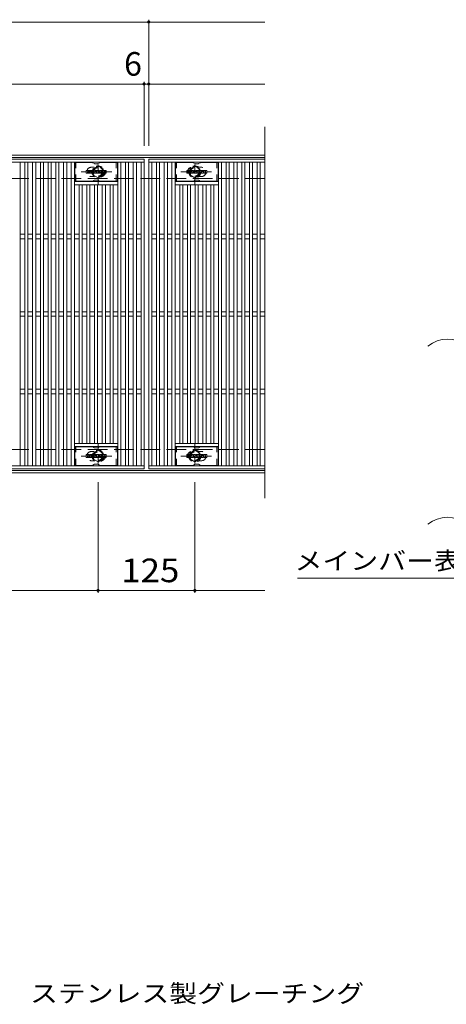
# Model space of a CAD drawing. Units: millimetres. Extents: x -1517 to 1922, y -1362 to 1321.
# Drawn here: x -534 to 17, y 11 to 1282 of the extents above; entities that cross this region are included whole.
import ezdxf

# ---------------------------------------------------------------- set-up
doc = ezdxf.new("R2010")
doc.units = ezdxf.units.MM
doc.header["$LTSCALE"] = 10
doc.linetypes.add('JWW_DASHED1', pattern=[1.693333, 0.846667, -0.846667])
doc.linetypes.add('JWW_DASHED3', pattern=[3.386667, 2.54, -0.846667])
for name, color, linetype in [('C-1', 7, 'Continuous'), ('C-2', 7, 'Continuous'), ('C-3', 7, 'Continuous'), ('C-4', 7, 'Continuous'), ('C-5', 7, 'Continuous'), ('C-8', 7, 'Continuous'), ('C-F', 7, 'Continuous'), ('D-5', 7, 'Continuous')]:
    doc.layers.add(name, color=color, linetype=linetype)
doc.styles.add('ＭＳ ゴシック', font='txt', dxfattribs={"height": 1})

msp = doc.modelspace()

# ---------------------------------------------------------------- linework, layer by layer
at = {"layer": 'C-1', "color": 2, "linetype": 'Continuous', "lineweight": 9}
for p, q in [((-217.1, 1107.1), (-1517.1, 1107.1)), ((-217.1, 1104.1), (-1517.1, 1104.1)), ((-217.1, 700.1), (-1517.1, 700.1)), ((-217.1, 697.1), (-1517.1, 697.1))]:
    msp.add_line(p, q, dxfattribs=at)
at = {"layer": 'C-1', "color": 2, "linetype": 'JWW_DASHED3', "lineweight": 9}
for p, q in [((-217.1, 1077.1), (-1517.1, 1077.1)), ((-217.1, 727.1), (-1517.1, 727.1))]:
    msp.add_line(p, q, dxfattribs=at)
at = {"layer": 'C-2', "color": 3, "linetype": 'Continuous', "lineweight": 9}
for p, q in [((-217.1, 1143.8), (-217.1, 664.2)), ((-1367.1, 1102.1), (-373.1, 1102.1)), ((-1367.1, 1098.1), (-373.1, 1098.1)), ((-533.1, 1098.1), (-533.1, 706.1)), ((-527.1, 706.1), (-527.1, 1098.1)), ((-523.1, 1098.1), (-523.1, 706.1)), ((-517.1, 706.1), (-517.1, 1098.1)), ((-513.1, 1098.1), (-513.1, 706.1)), ((-507.1, 706.1), (-507.1, 1098.1)), ((-503.1, 1098.1), (-503.1, 706.1)), ((-497.1, 706.1), (-497.1, 1098.1)), ((-493.1, 1098.1), (-493.1, 706.1)), ((-487.1, 706.1), (-487.1, 1098.1)), ((-483.1, 1098.1), (-483.1, 706.1)), ((-477.1, 706.1), (-477.1, 1098.1)), ((-473.1, 1098.1), (-473.1, 706.1)), ((-467.1, 706.1), (-467.1, 1098.1)), ((-463.1, 1098.1), (-463.1, 706.1)), ((-407.1, 706.1), (-407.1, 1098.1)), ((-403.1, 1098.1), (-403.1, 706.1)), ((-397.1, 706.1), (-397.1, 1098.1)), ((-393.1, 1098.1), (-393.1, 706.1)), ((-387.1, 706.1), (-387.1, 1098.1)), ((-383.1, 1098.1), (-383.1, 706.1)), ((-377.1, 706.1), (-377.1, 1098.1)), ((-373.1, 1102.1), (-373.1, 702.1)), ((-367.1, 1102.1), (-367.1, 702.1)), ((-217.1, 1102.1), (-367.1, 1102.1)), ((-217.1, 1098.1), (-367.1, 1098.1)), ((-363.1, 706.1), (-363.1, 1098.1)), ((-357.1, 1098.1), (-357.1, 706.1)), ((-353.1, 706.1), (-353.1, 1098.1)), ((-347.1, 1098.1), (-347.1, 706.1)), ((-343.1, 706.1), (-343.1, 1098.1)), ((-337.1, 1098.1), (-337.1, 706.1)), ((-333.1, 706.1), (-333.1, 1098.1)), ((-277.1, 1098.1), (-277.1, 706.1)), ((-273.1, 706.1), (-273.1, 1098.1)), ((-267.1, 1098.1), (-267.1, 706.1)), ((-263.1, 706.1), (-263.1, 1098.1)), ((-257.1, 1098.1), (-257.1, 706.1)), ((-253.1, 706.1), (-253.1, 1098.1)), ((-247.1, 1098.1), (-247.1, 706.1)), ((-243.1, 706.1), (-243.1, 1098.1)), ((-237.1, 1098.1), (-237.1, 706.1)), ((-233.1, 706.1), (-233.1, 1098.1)), ((-227.1, 1098.1), (-227.1, 706.1)), ((-223.1, 706.1), (-223.1, 1098.1)), ((-407.1, 1073.1), (-463.1, 1073.1)), ((-407.1, 1069.1), (-463.1, 1069.1)), ((-457.1, 735.1), (-457.1, 1069.1)), ((-453.1, 1069.1), (-453.1, 735.1)), ((-447.1, 735.1), (-447.1, 1069.1)), ((-443.1, 1069.1), (-443.1, 735.1)), ((-437.1, 735.1), (-437.1, 1069.1)), ((-433.1, 1069.1), (-433.1, 735.1)), ((-427.1, 735.1), (-427.1, 1069.1)), ((-423.1, 1069.1), (-423.1, 735.1)), ((-417.1, 735.1), (-417.1, 1069.1)), ((-413.1, 1069.1), (-413.1, 735.1)), ((-333.1, 1073.1), (-277.1, 1073.1)), ((-333.1, 1069.1), (-277.1, 1069.1)), ((-327.1, 1069.1), (-327.1, 735.1)), ((-323.1, 735.1), (-323.1, 1069.1)), ((-317.1, 1069.1), (-317.1, 735.1)), ((-313.1, 735.1), (-313.1, 1069.1)), ((-307.1, 1069.1), (-307.1, 735.1)), ((-303.1, 735.1), (-303.1, 1069.1)), ((-297.1, 1069.1), (-297.1, 735.1)), ((-293.1, 735.1), (-293.1, 1069.1)), ((-287.1, 1069.1), (-287.1, 735.1)), ((-283.1, 735.1), (-283.1, 1069.1)), ((-527.1, 1005.1), (-533.1, 1005.1)), ((-517.1, 1005.1), (-523.1, 1005.1)), ((-507.1, 1005.1), (-513.1, 1005.1)), ((-497.1, 1005.1), (-503.1, 1005.1)), ((-487.1, 1005.1), (-493.1, 1005.1)), ((-477.1, 1005.1), (-483.1, 1005.1)), ((-467.1, 1005.1), (-473.1, 1005.1)), ((-457.1, 1005.1), (-463.1, 1005.1)), ((-447.1, 1005.1), (-453.1, 1005.1)), ((-437.1, 1005.1), (-443.1, 1005.1)), ((-427.1, 1005.1), (-433.1, 1005.1)), ((-417.1, 1005.1), (-423.1, 1005.1)), ((-407.1, 1005.1), (-413.1, 1005.1)), ((-397.1, 1005.1), (-403.1, 1005.1)), ((-387.1, 1005.1), (-393.1, 1005.1)), ((-377.1, 1005.1), (-383.1, 1005.1)), ((-363.1, 1005.1), (-357.1, 1005.1)), ((-353.1, 1005.1), (-347.1, 1005.1)), ((-343.1, 1005.1), (-337.1, 1005.1)), ((-333.1, 1005.1), (-327.1, 1005.1)), ((-323.1, 1005.1), (-317.1, 1005.1)), ((-313.1, 1005.1), (-307.1, 1005.1)), ((-303.1, 1005.1), (-297.1, 1005.1)), ((-293.1, 1005.1), (-287.1, 1005.1)), ((-283.1, 1005.1), (-277.1, 1005.1)), ((-273.1, 1005.1), (-267.1, 1005.1)), ((-263.1, 1005.1), (-257.1, 1005.1)), ((-253.1, 1005.1), (-247.1, 1005.1)), ((-243.1, 1005.1), (-237.1, 1005.1)), ((-233.1, 1005.1), (-227.1, 1005.1)), ((-223.1, 1005.1), (-217.1, 1005.1)), ((-527.1, 999.1), (-533.1, 999.1)), ((-517.1, 999.1), (-523.1, 999.1)), ((-507.1, 999.1), (-513.1, 999.1)), ((-497.1, 999.1), (-503.1, 999.1)), ((-487.1, 999.1), (-493.1, 999.1)), ((-477.1, 999.1), (-483.1, 999.1)), ((-467.1, 999.1), (-473.1, 999.1)), ((-457.1, 999.1), (-463.1, 999.1)), ((-447.1, 999.1), (-453.1, 999.1)), ((-437.1, 999.1), (-443.1, 999.1)), ((-427.1, 999.1), (-433.1, 999.1)), ((-417.1, 999.1), (-423.1, 999.1)), ((-407.1, 999.1), (-413.1, 999.1)), ((-397.1, 999.1), (-403.1, 999.1)), ((-387.1, 999.1), (-393.1, 999.1)), ((-377.1, 999.1), (-383.1, 999.1)), ((-363.1, 999.1), (-357.1, 999.1)), ((-353.1, 999.1), (-347.1, 999.1)), ((-343.1, 999.1), (-337.1, 999.1)), ((-333.1, 999.1), (-327.1, 999.1)), ((-323.1, 999.1), (-317.1, 999.1)), ((-313.1, 999.1), (-307.1, 999.1)), ((-303.1, 999.1), (-297.1, 999.1)), ((-293.1, 999.1), (-287.1, 999.1)), ((-283.1, 999.1), (-277.1, 999.1)), ((-273.1, 999.1), (-267.1, 999.1)), ((-263.1, 999.1), (-257.1, 999.1)), ((-253.1, 999.1), (-247.1, 999.1)), ((-243.1, 999.1), (-237.1, 999.1)), ((-233.1, 999.1), (-227.1, 999.1)), ((-223.1, 999.1), (-217.1, 999.1)), ((-527.1, 905.1), (-533.1, 905.1)), ((-517.1, 905.1), (-523.1, 905.1)), ((-507.1, 905.1), (-513.1, 905.1)), ((-497.1, 905.1), (-503.1, 905.1)), ((-487.1, 905.1), (-493.1, 905.1)), ((-477.1, 905.1), (-483.1, 905.1)), ((-467.1, 905.1), (-473.1, 905.1)), ((-457.1, 905.1), (-463.1, 905.1)), ((-447.1, 905.1), (-453.1, 905.1)), ((-437.1, 905.1), (-443.1, 905.1)), ((-427.1, 905.1), (-433.1, 905.1)), ((-417.1, 905.1), (-423.1, 905.1)), ((-407.1, 905.1), (-413.1, 905.1)), ((-397.1, 905.1), (-403.1, 905.1)), ((-387.1, 905.1), (-393.1, 905.1)), ((-377.1, 905.1), (-383.1, 905.1)), ((-363.1, 905.1), (-357.1, 905.1)), ((-353.1, 905.1), (-347.1, 905.1)), ((-343.1, 905.1), (-337.1, 905.1)), ((-333.1, 905.1), (-327.1, 905.1)), ((-323.1, 905.1), (-317.1, 905.1)), ((-313.1, 905.1), (-307.1, 905.1)), ((-303.1, 905.1), (-297.1, 905.1)), ((-293.1, 905.1), (-287.1, 905.1)), ((-283.1, 905.1), (-277.1, 905.1)), ((-273.1, 905.1), (-267.1, 905.1)), ((-263.1, 905.1), (-257.1, 905.1)), ((-253.1, 905.1), (-247.1, 905.1)), ((-243.1, 905.1), (-237.1, 905.1)), ((-233.1, 905.1), (-227.1, 905.1)), ((-223.1, 905.1), (-217.1, 905.1)), ((-527.1, 899.1), (-533.1, 899.1)), ((-517.1, 899.1), (-523.1, 899.1)), ((-507.1, 899.1), (-513.1, 899.1)), ((-497.1, 899.1), (-503.1, 899.1)), ((-487.1, 899.1), (-493.1, 899.1)), ((-477.1, 899.1), (-483.1, 899.1)), ((-467.1, 899.1), (-473.1, 899.1)), ((-457.1, 899.1), (-463.1, 899.1)), ((-447.1, 899.1), (-453.1, 899.1)), ((-437.1, 899.1), (-443.1, 899.1)), ((-427.1, 899.1), (-433.1, 899.1)), ((-417.1, 899.1), (-423.1, 899.1)), ((-407.1, 899.1), (-413.1, 899.1)), ((-397.1, 899.1), (-403.1, 899.1)), ((-387.1, 899.1), (-393.1, 899.1)), ((-377.1, 899.1), (-383.1, 899.1)), ((-363.1, 899.1), (-357.1, 899.1)), ((-353.1, 899.1), (-347.1, 899.1)), ((-343.1, 899.1), (-337.1, 899.1)), ((-333.1, 899.1), (-327.1, 899.1)), ((-323.1, 899.1), (-317.1, 899.1)), ((-313.1, 899.1), (-307.1, 899.1)), ((-303.1, 899.1), (-297.1, 899.1)), ((-293.1, 899.1), (-287.1, 899.1)), ((-283.1, 899.1), (-277.1, 899.1)), ((-273.1, 899.1), (-267.1, 899.1)), ((-263.1, 899.1), (-257.1, 899.1)), ((-253.1, 899.1), (-247.1, 899.1)), ((-243.1, 899.1), (-237.1, 899.1)), ((-233.1, 899.1), (-227.1, 899.1)), ((-223.1, 899.1), (-217.1, 899.1)), ((-527.1, 805.1), (-533.1, 805.1)), ((-517.1, 805.1), (-523.1, 805.1)), ((-507.1, 805.1), (-513.1, 805.1)), ((-497.1, 805.1), (-503.1, 805.1)), ((-487.1, 805.1), (-493.1, 805.1)), ((-477.1, 805.1), (-483.1, 805.1)), ((-467.1, 805.1), (-473.1, 805.1)), ((-457.1, 805.1), (-463.1, 805.1)), ((-447.1, 805.1), (-453.1, 805.1)), ((-437.1, 805.1), (-443.1, 805.1)), ((-427.1, 805.1), (-433.1, 805.1)), ((-417.1, 805.1), (-423.1, 805.1)), ((-407.1, 805.1), (-413.1, 805.1)), ((-397.1, 805.1), (-403.1, 805.1)), ((-387.1, 805.1), (-393.1, 805.1)), ((-377.1, 805.1), (-383.1, 805.1)), ((-363.1, 805.1), (-357.1, 805.1)), ((-353.1, 805.1), (-347.1, 805.1)), ((-343.1, 805.1), (-337.1, 805.1)), ((-333.1, 805.1), (-327.1, 805.1)), ((-323.1, 805.1), (-317.1, 805.1)), ((-313.1, 805.1), (-307.1, 805.1)), ((-303.1, 805.1), (-297.1, 805.1)), ((-293.1, 805.1), (-287.1, 805.1)), ((-283.1, 805.1), (-277.1, 805.1)), ((-273.1, 805.1), (-267.1, 805.1)), ((-263.1, 805.1), (-257.1, 805.1)), ((-253.1, 805.1), (-247.1, 805.1)), ((-243.1, 805.1), (-237.1, 805.1)), ((-233.1, 805.1), (-227.1, 805.1)), ((-223.1, 805.1), (-217.1, 805.1)), ((-527.1, 799.1), (-533.1, 799.1)), ((-517.1, 799.1), (-523.1, 799.1)), ((-507.1, 799.1), (-513.1, 799.1)), ((-497.1, 799.1), (-503.1, 799.1)), ((-487.1, 799.1), (-493.1, 799.1)), ((-477.1, 799.1), (-483.1, 799.1)), ((-467.1, 799.1), (-473.1, 799.1)), ((-457.1, 799.1), (-463.1, 799.1)), ((-447.1, 799.1), (-453.1, 799.1)), ((-437.1, 799.1), (-443.1, 799.1)), ((-427.1, 799.1), (-433.1, 799.1)), ((-417.1, 799.1), (-423.1, 799.1)), ((-407.1, 799.1), (-413.1, 799.1)), ((-397.1, 799.1), (-403.1, 799.1)), ((-387.1, 799.1), (-393.1, 799.1)), ((-377.1, 799.1), (-383.1, 799.1)), ((-363.1, 799.1), (-357.1, 799.1)), ((-353.1, 799.1), (-347.1, 799.1)), ((-343.1, 799.1), (-337.1, 799.1)), ((-333.1, 799.1), (-327.1, 799.1)), ((-323.1, 799.1), (-317.1, 799.1)), ((-313.1, 799.1), (-307.1, 799.1)), ((-303.1, 799.1), (-297.1, 799.1)), ((-293.1, 799.1), (-287.1, 799.1)), ((-283.1, 799.1), (-277.1, 799.1)), ((-273.1, 799.1), (-267.1, 799.1)), ((-263.1, 799.1), (-257.1, 799.1)), ((-253.1, 799.1), (-247.1, 799.1)), ((-243.1, 799.1), (-237.1, 799.1)), ((-233.1, 799.1), (-227.1, 799.1)), ((-223.1, 799.1), (-217.1, 799.1)), ((-407.1, 735.1), (-463.1, 735.1)), ((-407.1, 731.1), (-463.1, 731.1)), ((-333.1, 735.1), (-277.1, 735.1)), ((-333.1, 731.1), (-277.1, 731.1)), ((-373.1, 706.1), (-1367.1, 706.1)), ((-373.1, 702.1), (-1367.1, 702.1)), ((-367.1, 706.1), (-217.1, 706.1)), ((-367.1, 702.1), (-217.1, 702.1))]:
    msp.add_line(p, q, dxfattribs=at)
at = {"layer": 'C-2', "color": 3, "linetype": 'JWW_DASHED1', "lineweight": 9}
for p, q in [((-441.1, 1091.6), (-437.5, 1091.6)), ((-299.1, 1091.6), (-302.7, 1091.6)), ((-441.1, 1079.6), (-437.5, 1079.6)), ((-299.1, 1079.6), (-302.7, 1079.6)), ((-441.1, 724.6), (-437.5, 724.6)), ((-441.1, 712.6), (-437.5, 712.6)), ((-299.1, 724.6), (-302.7, 724.6)), ((-299.1, 712.6), (-302.7, 712.6))]:
    msp.add_line(p, q, dxfattribs=at)
for centre, start, end in [((-441.1, 1085.6), 90, 270), ((-429.1, 1085.6), 286.3353, 73.6647), ((-311.1, 1085.6), 106.3353, 253.6647), ((-299.1, 1085.6), 270, 90), ((-441.1, 718.6), 90, 270), ((-429.1, 718.6), 286.3353, 73.6647), ((-311.1, 718.6), 106.3353, 253.6647), ((-299.1, 718.6), 270, 90)]:
    msp.add_arc(centre, 6, start, end, dxfattribs=at)
at = {"layer": 'C-2', "color": 3, "linetype": 'Continuous', "lineweight": 9}
for centre in [(18.5, 829.9), (18.5, 599.9)]:
    msp.add_arc(centre, 39.7, 50.8263, 129.1737, dxfattribs=at)
at = {"layer": 'C-3', "color": 6, "linetype": 'Continuous', "lineweight": 9}
for p, q in [((-462.6, 1073.6), (-462.6, 1097.6)), ((-439.9, 1097.6), (-462.6, 1097.6)), ((-439.4, 1097.5), (-437.3, 1096.3)), ((-433.3, 1096.1), (-436.8, 1096.1)), ((-430.7, 1097.5), (-432.8, 1096.3)), ((-430.2, 1097.6), (-407.6, 1097.6)), ((-407.6, 1073.6), (-407.6, 1097.6)), ((-332.6, 1073.6), (-332.6, 1097.6)), ((-309.9, 1097.6), (-332.6, 1097.6)), ((-309.4, 1097.5), (-307.3, 1096.3)), ((-303.3, 1096.1), (-306.8, 1096.1)), ((-300.7, 1097.5), (-302.8, 1096.3)), ((-300.2, 1097.6), (-277.6, 1097.6)), ((-277.6, 1073.6), (-277.6, 1097.6)), ((-439.9, 1073.6), (-462.6, 1073.6)), ((-439.4, 1073.8), (-437.3, 1075)), ((-433.3, 1075.1), (-436.8, 1075.1)), ((-430.7, 1073.8), (-432.8, 1075)), ((-430.2, 1073.6), (-407.6, 1073.6)), ((-309.9, 1073.6), (-332.6, 1073.6)), ((-309.4, 1073.8), (-307.3, 1075)), ((-303.3, 1075.1), (-306.8, 1075.1)), ((-300.7, 1073.8), (-302.8, 1075)), ((-300.2, 1073.6), (-277.6, 1073.6)), ((-462.6, 706.6), (-462.6, 730.6)), ((-439.9, 730.6), (-462.6, 730.6)), ((-439.4, 730.5), (-437.3, 729.3)), ((-433.3, 729.1), (-436.8, 729.1)), ((-430.7, 730.5), (-432.8, 729.3)), ((-430.2, 730.6), (-407.6, 730.6)), ((-407.6, 706.6), (-407.6, 730.6)), ((-332.6, 706.6), (-332.6, 730.6)), ((-309.9, 730.6), (-332.6, 730.6)), ((-309.4, 730.5), (-307.3, 729.3)), ((-303.3, 729.1), (-306.8, 729.1)), ((-300.7, 730.5), (-302.8, 729.3)), ((-300.2, 730.6), (-277.6, 730.6)), ((-277.6, 706.6), (-277.6, 730.6)), ((-439.9, 706.6), (-462.6, 706.6)), ((-439.4, 706.8), (-437.3, 708)), ((-433.3, 708.1), (-436.8, 708.1)), ((-430.7, 706.8), (-432.8, 708)), ((-430.2, 706.6), (-407.6, 706.6)), ((-309.9, 706.6), (-332.6, 706.6)), ((-309.4, 706.8), (-307.3, 708)), ((-303.3, 708.1), (-306.8, 708.1)), ((-300.7, 706.8), (-302.8, 708)), ((-300.2, 706.6), (-277.6, 706.6))]:
    msp.add_line(p, q, dxfattribs=at)
at = {"layer": 'C-3', "color": 6, "linetype": 'JWW_DASHED1', "lineweight": 9}
for p, q in [((-461.1, 1073.6), (-461.1, 1097.6)), ((-409.1, 1073.6), (-409.1, 1097.6)), ((-331.1, 1073.6), (-331.1, 1097.6)), ((-279.1, 1073.6), (-279.1, 1097.6)), ((-461.1, 706.6), (-461.1, 730.6)), ((-409.1, 706.6), (-409.1, 730.6)), ((-331.1, 706.6), (-331.1, 730.6)), ((-279.1, 706.6), (-279.1, 730.6))]:
    msp.add_line(p, q, dxfattribs=at)
at = {"layer": 'C-3', "color": 6, "linetype": 'Continuous', "lineweight": 9}
for centre, start, end in [((-439.9, 1096.6), 60, 90), ((-436.8, 1097.1), 240, 270), ((-433.3, 1097.1), 270, 300), ((-430.2, 1096.6), 90, 120), ((-309.9, 1096.6), 60, 90), ((-306.8, 1097.1), 240, 270), ((-303.3, 1097.1), 270, 300), ((-300.2, 1096.6), 90, 120), ((-439.9, 1074.6), 270, 300), ((-436.8, 1074.1), 90, 120), ((-433.3, 1074.1), 60, 90), ((-430.2, 1074.6), 240, 270), ((-309.9, 1074.6), 270, 300), ((-306.8, 1074.1), 90, 120), ((-303.3, 1074.1), 60, 90), ((-300.2, 1074.6), 240, 270), ((-439.9, 729.6), 60, 90), ((-436.8, 730.1), 240, 270), ((-433.3, 730.1), 270, 300), ((-430.2, 729.6), 90, 120), ((-309.9, 729.6), 60, 90), ((-306.8, 730.1), 240, 270), ((-303.3, 730.1), 270, 300), ((-300.2, 729.6), 90, 120), ((-439.9, 707.6), 270, 300), ((-436.8, 707.1), 90, 120), ((-433.3, 707.1), 60, 90), ((-430.2, 707.6), 240, 270), ((-309.9, 707.6), 270, 300), ((-306.8, 707.1), 90, 120), ((-303.3, 707.1), 60, 90), ((-300.2, 707.6), 240, 270)]:
    msp.add_arc(centre, 1, start, end, dxfattribs=at)
at = {"layer": 'C-4', "color": 7, "linetype": 'Continuous', "lineweight": 9}
for p, q in [((-1367.1, 1279.1), (-367.1, 1279.1)), ((-367.1, 1119.1), (-367.1, 1282.1)), ((-367.1, 1279.1), (-217.1, 1279.1)), ((-1367.1, 1199.1), (-373.1, 1199.1)), ((-373.1, 1119.1), (-373.1, 1202.1)), ((-373.1, 1199.1), (-367.1, 1199.1)), ((-367.1, 1199.1), (-217.1, 1199.1)), ((-432.6, 685.1), (-432.6, 542.1)), ((-307.6, 685.1), (-307.6, 542.1)), ((-1517.1, 545.1), (-217.1, 545.1))]:
    msp.add_line(p, q, dxfattribs=at)
at = {"layer": 'C-4', "color": 7, "linetype": 'Continuous', "lineweight": 9, "const_width": 2}
for points in [[(-366.1, 1279.1, 0.414214), (-367.1, 1280.1, 0.414214), (-368.1, 1279.1, 0.414214), (-367.1, 1278.1, 0.414214)], [(-372.1, 1199.1, 0.414214), (-373.1, 1200.1, 0.414214), (-374.1, 1199.1, 0.414214), (-373.1, 1198.1, 0.414214)], [(-366.1, 1199.1, 0.414214), (-367.1, 1200.1, 0.414214), (-368.1, 1199.1, 0.414214), (-367.1, 1198.1, 0.414214)], [(-431.6, 545.1, 0.414214), (-432.6, 546.1, 0.414214), (-433.6, 545.1, 0.414214), (-432.6, 544.1, 0.414214)], [(-306.6, 545.1, 0.414214), (-307.6, 546.1, 0.414214), (-308.6, 545.1, 0.414214), (-307.6, 544.1, 0.414214)]]:
    msp.add_lwpolyline(points, format="xyb", close=True, dxfattribs=at)
at = {"layer": 'C-5', "color": 7, "linetype": 'Continuous', "lineweight": 9}
msp.add_line((-175.2, 561), (262.8, 561), dxfattribs=at)
at = {"layer": 'C-8', "color": 4, "linetype": 'JWW_DASHED1', "lineweight": 9}
for p, q in [((-432.6, 1069.7), (-432.6, 1100)), ((-307.6, 1069.7), (-307.6, 1100)), ((-414.6, 1085.6), (-454.3, 1085.6)), ((-439.1, 1089.4), (-432.6, 1093.2)), ((-439.1, 1081.9), (-439.1, 1089.4)), ((-432.6, 1078.1), (-439.1, 1081.9)), ((-432.6, 1093.2), (-426.1, 1089.4)), ((-426.1, 1081.9), (-432.6, 1078.1)), ((-426.1, 1089.4), (-426.1, 1081.9)), ((-325.6, 1085.6), (-285.9, 1085.6)), ((-307.6, 1093.2), (-314.1, 1089.4)), ((-314.1, 1089.4), (-314.1, 1081.9)), ((-314.1, 1081.9), (-307.6, 1078.1)), ((-301.1, 1089.4), (-307.6, 1093.2)), ((-307.6, 1078.1), (-301.1, 1081.9)), ((-301.1, 1081.9), (-301.1, 1089.4)), ((-432.6, 726.2), (-439.1, 722.4)), ((-432.6, 734.6), (-432.6, 704.3)), ((-426.1, 722.4), (-432.6, 726.2)), ((-314.1, 722.4), (-307.6, 726.2)), ((-307.6, 734.6), (-307.6, 704.3)), ((-307.6, 726.2), (-301.1, 722.4)), ((-414.6, 718.6), (-454.3, 718.6)), ((-439.1, 722.4), (-439.1, 714.9)), ((-439.1, 714.9), (-432.6, 711.1)), ((-432.6, 711.1), (-426.1, 714.9)), ((-426.1, 714.9), (-426.1, 722.4)), ((-325.6, 718.6), (-285.9, 718.6)), ((-314.1, 714.9), (-314.1, 722.4)), ((-307.6, 711.1), (-314.1, 714.9)), ((-301.1, 714.9), (-307.6, 711.1)), ((-301.1, 722.4), (-301.1, 714.9))]:
    msp.add_line(p, q, dxfattribs=at)
for centre, radius in [((-432.6, 1085.6), 7.75), ((-432.6, 1085.6), 6.5), ((-432.6, 1085.6), 5.5), ((-307.6, 1085.6), 7.75), ((-307.6, 1085.6), 6.5), ((-307.6, 1085.6), 5.5), ((-432.6, 718.6), 7.75), ((-432.6, 718.6), 6.5), ((-307.6, 718.6), 7.75), ((-307.6, 718.6), 6.5), ((-432.6, 718.6), 5.5), ((-307.6, 718.6), 5.5)]:
    msp.add_circle(centre, radius, dxfattribs=at)
at = {"layer": 'C-F', "color": 7, "linetype": 'Continuous', "lineweight": 9}
for p, q in [((-448.1, 1084), (-448.1, 1087.4)), ((-446.4, 1087.6), (-447.9, 1087.6)), ((-447.9, 1083.9), (-446.4, 1083.9)), ((-446.3, 1087.4), (-446.3, 1086.5)), ((-446.3, 1084), (-446.3, 1085.1)), ((-445.8, 1087.4), (-445.8, 1086.5)), ((-445.8, 1084), (-445.8, 1085.1)), ((-444.2, 1087.6), (-445.6, 1087.6)), ((-445.6, 1083.9), (-444.2, 1083.9)), ((-444.1, 1087.4), (-444.1, 1086.6)), ((-444.1, 1084), (-444.1, 1085)), ((-443.4, 1084), (-443.4, 1087)), ((-441.9, 1083.9), (-443.3, 1083.9)), ((-440.1, 1087.6), (-442.9, 1087.6)), ((-441.8, 1085.8), (-441.8, 1086.3)), ((-441.8, 1084), (-441.8, 1084.5)), ((-441.3, 1085.7), (-441.7, 1085.7)), ((-441.2, 1085.8), (-441.2, 1086.3)), ((-441.2, 1084), (-441.2, 1084.5)), ((-441.1, 1083.9), (-439.7, 1083.9)), ((-439.6, 1084), (-439.6, 1087)), ((-438.9, 1087.4), (-438.9, 1084)), ((-438.8, 1087.6), (-437.1, 1087.6)), ((-437.8, 1083.9), (-438.8, 1083.9)), ((-437.6, 1084), (-437.6, 1085)), ((-437.1, 1084), (-437.4, 1085)), ((-435.1, 1083.9), (-437, 1083.9)), ((-436.9, 1087.4), (-436.4, 1086)), ((-436.3, 1087.4), (-436.3, 1086)), ((-436.1, 1087.6), (-435.1, 1087.6)), ((-434.9, 1087.4), (-434.9, 1084)), ((-434.4, 1084), (-434.4, 1087.4)), ((-434.3, 1087.6), (-431.2, 1087.6)), ((-434.3, 1083.9), (-431.3, 1083.9)), ((-431.2, 1086.6), (-432.4, 1086.6)), ((-431.2, 1086.1), (-432.4, 1086.1)), ((-431.2, 1085.3), (-432.4, 1085.3)), ((-431.3, 1084.9), (-432.4, 1084.9)), ((-431.1, 1086.7), (-431.1, 1087.4)), ((-431.1, 1085.5), (-431.1, 1086)), ((-431.1, 1084), (-431.1, 1084.7)), ((-430.6, 1084.9), (-430.6, 1084.4)), ((-430.4, 1085.1), (-429.1, 1085.1)), ((-427.1, 1087.6), (-430.1, 1087.6)), ((-428.6, 1085.4), (-430.1, 1085.4)), ((-427, 1083.9), (-430.1, 1083.9)), ((-428.9, 1086.2), (-428.9, 1086.6)), ((-428.9, 1084.9), (-428.9, 1084.8)), ((-428.8, 1086.1), (-427, 1086.1)), ((-428.4, 1086.5), (-428.4, 1086.6)), ((-428.4, 1085.2), (-428.4, 1084.8)), ((-428.2, 1086.4), (-426.6, 1086.4)), ((-426.6, 1087), (-426.6, 1086.4)), ((-426.1, 1084.4), (-426.1, 1087)), ((-422.6, 1087.6), (-425.5, 1087.6)), ((-422.6, 1083.9), (-425.5, 1083.9)), ((-424.4, 1085.2), (-424.4, 1086.2)), ((-423.7, 1085.2), (-423.7, 1086.2)), ((-422.1, 1087), (-422.1, 1084.4)), ((-318.1, 1084), (-318.1, 1087.4)), ((-316.4, 1087.6), (-317.9, 1087.6)), ((-317.9, 1083.9), (-316.4, 1083.9)), ((-316.3, 1087.4), (-316.3, 1086.5)), ((-316.3, 1084), (-316.3, 1085.1)), ((-315.8, 1087.4), (-315.8, 1086.5)), ((-315.8, 1084), (-315.8, 1085.1)), ((-314.2, 1087.6), (-315.6, 1087.6)), ((-315.6, 1083.9), (-314.2, 1083.9)), ((-314.1, 1087.4), (-314.1, 1086.6)), ((-314.1, 1084), (-314.1, 1085)), ((-313.4, 1084), (-313.4, 1087)), ((-311.9, 1083.9), (-313.3, 1083.9)), ((-310.1, 1087.6), (-312.9, 1087.6)), ((-311.8, 1085.8), (-311.8, 1086.3)), ((-311.8, 1084), (-311.8, 1084.5)), ((-311.3, 1085.7), (-311.7, 1085.7)), ((-311.3, 1085.8), (-311.3, 1086.3)), ((-311.3, 1084), (-311.3, 1084.5)), ((-311.1, 1083.9), (-309.7, 1083.9)), ((-309.6, 1084), (-309.6, 1087)), ((-308.9, 1087.4), (-308.9, 1084)), ((-308.8, 1087.6), (-307.1, 1087.6)), ((-307.8, 1083.9), (-308.8, 1083.9)), ((-307.6, 1084), (-307.6, 1085)), ((-307.1, 1084), (-307.4, 1085)), ((-305.1, 1083.9), (-307, 1083.9)), ((-306.9, 1087.4), (-306.4, 1086)), ((-306.3, 1087.4), (-306.3, 1086)), ((-306.1, 1087.6), (-305.1, 1087.6)), ((-304.9, 1087.4), (-304.9, 1084)), ((-304.4, 1084), (-304.4, 1087.4)), ((-304.3, 1087.6), (-301.2, 1087.6)), ((-304.3, 1083.9), (-301.3, 1083.9)), ((-301.2, 1086.6), (-302.4, 1086.6)), ((-301.2, 1086.1), (-302.4, 1086.1)), ((-301.2, 1085.3), (-302.4, 1085.3)), ((-301.3, 1084.9), (-302.4, 1084.9)), ((-301.1, 1086.7), (-301.1, 1087.4)), ((-301.1, 1085.5), (-301.1, 1086)), ((-301.1, 1084), (-301.1, 1084.7)), ((-300.6, 1084.9), (-300.6, 1084.4)), ((-300.4, 1085.1), (-299.1, 1085.1)), ((-297.1, 1087.6), (-300.2, 1087.6)), ((-298.6, 1085.4), (-300.2, 1085.4)), ((-297, 1083.9), (-300.1, 1083.9)), ((-298.9, 1086.2), (-298.9, 1086.6)), ((-298.9, 1084.9), (-298.9, 1084.8)), ((-298.8, 1086.1), (-297, 1086.1)), ((-298.4, 1086.5), (-298.4, 1086.6)), ((-298.4, 1085.2), (-298.4, 1084.8)), ((-298.2, 1086.4), (-296.6, 1086.4)), ((-296.6, 1087), (-296.6, 1086.4)), ((-296.1, 1084.4), (-296.1, 1087)), ((-292.6, 1087.6), (-295.5, 1087.6)), ((-292.6, 1083.9), (-295.5, 1083.9)), ((-294.4, 1085.2), (-294.4, 1086.2)), ((-293.7, 1085.2), (-293.7, 1086.2)), ((-292.1, 1087), (-292.1, 1084.4)), ((-448.1, 717), (-448.1, 720.4)), ((-446.4, 720.6), (-447.9, 720.6)), ((-447.9, 716.9), (-446.4, 716.9)), ((-446.3, 720.4), (-446.3, 719.5)), ((-446.3, 717), (-446.3, 718.1)), ((-445.8, 720.4), (-445.8, 719.5)), ((-445.8, 717), (-445.8, 718.1)), ((-444.2, 720.6), (-445.6, 720.6)), ((-445.6, 716.9), (-444.2, 716.9)), ((-444.1, 720.4), (-444.1, 719.6)), ((-444.1, 717), (-444.1, 718)), ((-443.4, 717), (-443.4, 720)), ((-441.9, 716.9), (-443.3, 716.9)), ((-440.1, 720.6), (-442.9, 720.6)), ((-441.8, 718.8), (-441.8, 719.3)), ((-441.8, 717), (-441.8, 717.5)), ((-441.3, 718.7), (-441.7, 718.7)), ((-441.2, 718.8), (-441.2, 719.3)), ((-441.2, 717), (-441.2, 717.5)), ((-441.1, 716.9), (-439.7, 716.9)), ((-439.6, 717), (-439.6, 720)), ((-438.9, 720.4), (-438.9, 717)), ((-438.8, 720.6), (-437.1, 720.6)), ((-437.8, 716.9), (-438.8, 716.9)), ((-437.6, 717), (-437.6, 718)), ((-437.1, 717), (-437.4, 718)), ((-435.1, 716.9), (-437, 716.9)), ((-436.9, 720.4), (-436.4, 719)), ((-436.3, 720.4), (-436.3, 719)), ((-436.1, 720.6), (-435.1, 720.6)), ((-434.9, 720.4), (-434.9, 717)), ((-434.4, 717), (-434.4, 720.4)), ((-434.3, 720.6), (-431.2, 720.6)), ((-434.3, 716.9), (-431.3, 716.9)), ((-431.2, 719.6), (-432.4, 719.6)), ((-431.2, 719.1), (-432.4, 719.1)), ((-431.2, 718.3), (-432.4, 718.3)), ((-431.3, 717.9), (-432.4, 717.9)), ((-431.1, 719.7), (-431.1, 720.4)), ((-431.1, 718.5), (-431.1, 719)), ((-431.1, 717), (-431.1, 717.7)), ((-430.6, 717.9), (-430.6, 717.4)), ((-430.4, 718.1), (-429.1, 718.1)), ((-427.1, 720.6), (-430.1, 720.6)), ((-428.6, 718.4), (-430.1, 718.4)), ((-427, 716.9), (-430.1, 716.9)), ((-428.9, 719.2), (-428.9, 719.6)), ((-428.9, 717.9), (-428.9, 717.8)), ((-428.8, 719.1), (-427, 719.1)), ((-428.4, 719.5), (-428.4, 719.6)), ((-428.4, 718.2), (-428.4, 717.8)), ((-428.2, 719.4), (-426.6, 719.4)), ((-426.6, 720), (-426.6, 719.4)), ((-426.1, 717.4), (-426.1, 720)), ((-422.6, 720.6), (-425.5, 720.6)), ((-422.6, 716.9), (-425.5, 716.9)), ((-424.4, 718.2), (-424.4, 719.2)), ((-423.7, 718.2), (-423.7, 719.2)), ((-422.1, 720), (-422.1, 717.4)), ((-318.1, 717), (-318.1, 720.4)), ((-316.4, 720.6), (-317.9, 720.6)), ((-317.9, 716.9), (-316.4, 716.9)), ((-316.3, 720.4), (-316.3, 719.5)), ((-316.3, 717), (-316.3, 718.1)), ((-315.8, 720.4), (-315.8, 719.5)), ((-315.8, 717), (-315.8, 718.1)), ((-314.2, 720.6), (-315.6, 720.6)), ((-315.6, 716.9), (-314.2, 716.9)), ((-314.1, 720.4), (-314.1, 719.6)), ((-314.1, 717), (-314.1, 718)), ((-313.4, 717), (-313.4, 720)), ((-311.9, 716.9), (-313.3, 716.9)), ((-310.1, 720.6), (-312.9, 720.6)), ((-311.8, 718.8), (-311.8, 719.3)), ((-311.8, 717), (-311.8, 717.5)), ((-311.3, 718.7), (-311.7, 718.7)), ((-311.3, 718.8), (-311.3, 719.3)), ((-311.3, 717), (-311.3, 717.5)), ((-311.1, 716.9), (-309.7, 716.9)), ((-309.6, 717), (-309.6, 720)), ((-308.9, 720.4), (-308.9, 717)), ((-308.8, 720.6), (-307.1, 720.6)), ((-307.8, 716.9), (-308.8, 716.9)), ((-307.6, 717), (-307.6, 718)), ((-307.1, 717), (-307.4, 718)), ((-305.1, 716.9), (-307, 716.9)), ((-306.9, 720.4), (-306.4, 719)), ((-306.3, 720.4), (-306.3, 719)), ((-306.1, 720.6), (-305.1, 720.6)), ((-304.9, 720.4), (-304.9, 717)), ((-304.4, 717), (-304.4, 720.4)), ((-304.3, 720.6), (-301.2, 720.6)), ((-304.3, 716.9), (-301.3, 716.9)), ((-301.2, 719.6), (-302.4, 719.6)), ((-301.2, 719.1), (-302.4, 719.1)), ((-301.2, 718.3), (-302.4, 718.3)), ((-301.3, 717.9), (-302.4, 717.9)), ((-301.1, 719.7), (-301.1, 720.4)), ((-301.1, 718.5), (-301.1, 719)), ((-301.1, 717), (-301.1, 717.7)), ((-300.6, 717.9), (-300.6, 717.4)), ((-300.4, 718.1), (-299.1, 718.1)), ((-297.1, 720.6), (-300.2, 720.6)), ((-298.6, 718.4), (-300.2, 718.4)), ((-297, 716.9), (-300.1, 716.9)), ((-298.9, 719.2), (-298.9, 719.6)), ((-298.9, 717.9), (-298.9, 717.8)), ((-298.8, 719.1), (-297, 719.1)), ((-298.4, 719.5), (-298.4, 719.6)), ((-298.4, 718.2), (-298.4, 717.8)), ((-298.2, 719.4), (-296.6, 719.4)), ((-296.6, 720), (-296.6, 719.4)), ((-296.1, 717.4), (-296.1, 720)), ((-292.6, 720.6), (-295.5, 720.6)), ((-292.6, 716.9), (-295.5, 716.9)), ((-294.4, 718.2), (-294.4, 719.2)), ((-293.7, 718.2), (-293.7, 719.2)), ((-292.1, 720), (-292.1, 717.4))]:
    msp.add_line(p, q, dxfattribs=at)
for centre, radius, start, end in [((-447.9, 1087.4), 0.157, 90, 180), ((-447.9, 1084), 0.157, 180, 270), ((-446.4, 1087.4), 0.157, 0, 90), ((-446.4, 1084), 0.157, 270, 0), ((-446, 1086.5), 0.251, 180, 0), ((-446, 1085.1), 0.249, 0, 180), ((-445.6, 1087.4), 0.157, 90, 180), ((-445.6, 1084), 0.157, 180, 270), ((-445.2, 1085.8), 0.0878, 97.3317, 266.5718), ((-445.5, 1088.1), 2.26, 277.3317, 299.4207), ((-445.3, 1084.1), 1.64, 53.7199, 86.5718), ((-444.6, 1086.6), 0.524, 299.4207, 0), ((-444.6, 1085), 0.524, 0, 53.7199), ((-444.2, 1087.4), 0.157, 0, 90), ((-444.2, 1084), 0.157, 270, 0), ((-442.9, 1087), 0.524, 90, 180), ((-443.3, 1084), 0.157, 180, 270), ((-441.9, 1084), 0.157, 270, 0), ((-441.5, 1086.3), 0.255, 0, 180), ((-441.7, 1085.8), 0.0524, 180, 270), ((-441.5, 1084.5), 0.255, 0, 180), ((-441.3, 1085.8), 0.0524, 270, 0), ((-441.1, 1084), 0.157, 180, 270), ((-440.1, 1087), 0.524, 0, 90), ((-439.7, 1084), 0.157, 270, 0), ((-438.8, 1087.4), 0.157, 90, 180), ((-438.8, 1084), 0.157, 180, 270), ((-437.8, 1084), 0.157, 270, 0), ((-437.5, 1085), 0.101, 16.4888, 180), ((-437.1, 1087.4), 0.157, 17.7564, 90), ((-437, 1084), 0.157, 196.4888, 270), ((-436.3, 1086), 0.0827, 197.7564, 0), ((-436.1, 1087.4), 0.157, 90, 180), ((-435.1, 1087.4), 0.157, 0, 90), ((-435.1, 1084), 0.157, 270, 0), ((-434.3, 1087.4), 0.157, 90, 180), ((-434.3, 1084), 0.157, 180, 270), ((-432.4, 1086.3), 0.22, 90, 270), ((-432.4, 1085.1), 0.214, 90, 270), ((-431.3, 1084.7), 0.157, 0, 90), ((-431.3, 1084), 0.157, 270, 0), ((-431.2, 1087.4), 0.157, 0, 90), ((-431.2, 1086.7), 0.157, 270, 0), ((-431.2, 1086), 0.157, 0, 90), ((-431.2, 1085.5), 0.157, 270, 0), ((-428.2, 1086.5), 2.38, 157.1011, 202.8989), ((-430.4, 1084.9), 0.157, 90, 180), ((-430.1, 1084.4), 0.524, 180, 270), ((-430.1, 1087.3), 0.262, 90, 157.1011), ((-430.1, 1085.7), 0.262, 202.8989, 270), ((-429.1, 1084.9), 0.157, 0, 90), ((-428.7, 1086.6), 0.259, 0, 180), ((-428.8, 1086.2), 0.157, 180, 270), ((-428.7, 1084.8), 0.25, 180, 0), ((-428.6, 1085.2), 0.157, 0, 90), ((-428.2, 1086.5), 0.157, 180, 270), ((-427.1, 1087), 0.524, 0, 90), ((-427, 1085.8), 0.262, 22.908, 90), ((-427, 1084.2), 0.262, 270, 337.092), ((-428.9, 1085), 2.37, 337.092, 22.908), ((-425.5, 1087), 0.524, 90, 180), ((-425.5, 1084.4), 0.524, 180, 270), ((-424.1, 1086.2), 0.321, 0, 180), ((-424.1, 1085.2), 0.321, 180, 0), ((-422.6, 1087), 0.524, 0, 90), ((-422.6, 1084.4), 0.524, 270, 0), ((-317.9, 1087.4), 0.157, 90, 180), ((-317.9, 1084), 0.157, 180, 270), ((-316.4, 1087.4), 0.157, 0, 90), ((-316.4, 1084), 0.157, 270, 0), ((-316, 1086.5), 0.251, 180, 0), ((-316, 1085.1), 0.249, 0, 180), ((-315.6, 1087.4), 0.157, 90, 180), ((-315.6, 1084), 0.157, 180, 270), ((-315.2, 1085.8), 0.0878, 97.3317, 266.5718), ((-315.5, 1088.1), 2.26, 277.3317, 299.4207), ((-315.3, 1084.1), 1.64, 53.7199, 86.5718), ((-314.6, 1086.6), 0.524, 299.4207, 0), ((-314.6, 1085), 0.524, 0, 53.7199), ((-314.2, 1087.4), 0.157, 0, 90), ((-314.2, 1084), 0.157, 270, 0), ((-312.9, 1087), 0.524, 90, 180), ((-313.3, 1084), 0.157, 180, 270), ((-311.9, 1084), 0.157, 270, 0), ((-311.5, 1086.3), 0.255, 0, 180), ((-311.7, 1085.8), 0.0524, 180, 270), ((-311.5, 1084.5), 0.255, 0, 180), ((-311.3, 1085.8), 0.0524, 270, 0), ((-311.1, 1084), 0.157, 180, 270), ((-310.1, 1087), 0.524, 0, 90), ((-309.7, 1084), 0.157, 270, 0), ((-308.8, 1087.4), 0.157, 90, 180), ((-308.8, 1084), 0.157, 180, 270), ((-307.8, 1084), 0.157, 270, 0), ((-307.5, 1085), 0.101, 16.4888, 180), ((-307.1, 1087.4), 0.157, 17.7564, 90), ((-307, 1084), 0.157, 196.4888, 270), ((-306.3, 1086), 0.0827, 197.7564, 0), ((-306.1, 1087.4), 0.157, 90, 180), ((-305.1, 1087.4), 0.157, 0, 90), ((-305.1, 1084), 0.157, 270, 0), ((-304.3, 1087.4), 0.157, 90, 180), ((-304.3, 1084), 0.157, 180, 270), ((-302.4, 1086.3), 0.22, 90, 270), ((-302.4, 1085.1), 0.214, 90, 270), ((-301.3, 1084.7), 0.157, 0, 90), ((-301.3, 1084), 0.157, 270, 0), ((-301.2, 1087.4), 0.157, 0, 90), ((-301.2, 1086.7), 0.157, 270, 0), ((-301.2, 1086), 0.157, 0, 90), ((-301.2, 1085.5), 0.157, 270, 0), ((-298.2, 1086.5), 2.38, 157.1011, 202.8989), ((-300.4, 1084.9), 0.157, 90, 180), ((-300.1, 1084.4), 0.524, 180, 270), ((-300.2, 1087.3), 0.262, 90, 157.1011), ((-300.2, 1085.7), 0.262, 202.8989, 270), ((-299.1, 1084.9), 0.157, 0, 90), ((-298.7, 1086.6), 0.259, 0, 180), ((-298.8, 1086.2), 0.157, 180, 270), ((-298.7, 1084.8), 0.25, 180, 0), ((-298.6, 1085.2), 0.157, 0, 90), ((-298.2, 1086.5), 0.157, 180, 270), ((-297.1, 1087), 0.524, 0, 90), ((-297, 1085.8), 0.262, 22.908, 90), ((-297, 1084.2), 0.262, 270, 337.092), ((-298.9, 1085), 2.37, 337.092, 22.908), ((-295.5, 1087), 0.524, 90, 180), ((-295.5, 1084.4), 0.524, 180, 270), ((-294.1, 1086.2), 0.321, 0, 180), ((-294.1, 1085.2), 0.321, 180, 0), ((-292.6, 1087), 0.524, 0, 90), ((-292.6, 1084.4), 0.524, 270, 0), ((-447.9, 720.4), 0.157, 90, 180), ((-447.9, 717), 0.157, 180, 270), ((-446.4, 720.4), 0.157, 0, 90), ((-446.4, 717), 0.157, 270, 0), ((-446, 719.5), 0.251, 180, 0), ((-446, 718.1), 0.249, 0, 180), ((-445.6, 720.4), 0.157, 90, 180), ((-445.6, 717), 0.157, 180, 270), ((-445.2, 718.8), 0.0878, 97.3317, 266.5718), ((-445.5, 721.1), 2.26, 277.3317, 299.4207), ((-445.3, 717.1), 1.64, 53.7199, 86.5718), ((-444.6, 719.6), 0.524, 299.4207, 0), ((-444.6, 718), 0.524, 0, 53.7199), ((-444.2, 720.4), 0.157, 0, 90), ((-444.2, 717), 0.157, 270, 0), ((-442.9, 720), 0.524, 90, 180), ((-443.3, 717), 0.157, 180, 270), ((-441.9, 717), 0.157, 270, 0), ((-441.5, 719.3), 0.255, 0, 180), ((-441.7, 718.8), 0.0524, 180, 270), ((-441.5, 717.5), 0.255, 0, 180), ((-441.3, 718.8), 0.0524, 270, 0), ((-441.1, 717), 0.157, 180, 270), ((-440.1, 720), 0.524, 0, 90), ((-439.7, 717), 0.157, 270, 0), ((-438.8, 720.4), 0.157, 90, 180), ((-438.8, 717), 0.157, 180, 270), ((-437.8, 717), 0.157, 270, 0), ((-437.5, 718), 0.101, 16.4888, 180), ((-437, 717), 0.157, 196.4888, 270), ((-437.1, 720.4), 0.157, 17.7564, 90), ((-436.3, 719), 0.0827, 197.7564, 0), ((-436.1, 720.4), 0.157, 90, 180), ((-435.1, 720.4), 0.157, 0, 90), ((-435.1, 717), 0.157, 270, 0), ((-434.3, 720.4), 0.157, 90, 180), ((-434.3, 717), 0.157, 180, 270), ((-432.4, 719.3), 0.22, 90, 270), ((-432.4, 718.1), 0.214, 90, 270), ((-431.3, 717.7), 0.157, 0, 90), ((-431.3, 717), 0.157, 270, 0), ((-431.2, 720.4), 0.157, 0, 90), ((-431.2, 719.7), 0.157, 270, 0), ((-431.2, 719), 0.157, 0, 90), ((-431.2, 718.5), 0.157, 270, 0), ((-428.2, 719.5), 2.38, 157.1011, 202.8989), ((-430.4, 717.9), 0.157, 90, 180), ((-430.1, 717.4), 0.524, 180, 270), ((-430.1, 720.3), 0.262, 90, 157.1011), ((-430.1, 718.7), 0.262, 202.8989, 270), ((-429.1, 717.9), 0.157, 0, 90), ((-428.7, 719.6), 0.259, 0, 180), ((-428.8, 719.2), 0.157, 180, 270), ((-428.7, 717.8), 0.25, 180, 0), ((-428.6, 718.2), 0.157, 0, 90), ((-428.2, 719.5), 0.157, 180, 270), ((-427.1, 720), 0.524, 0, 90), ((-427, 718.8), 0.262, 22.908, 90), ((-427, 717.2), 0.262, 270, 337.092), ((-428.9, 718), 2.37, 337.092, 22.908), ((-425.5, 720), 0.524, 90, 180), ((-425.5, 717.4), 0.524, 180, 270), ((-424.1, 719.2), 0.321, 0, 180), ((-424.1, 718.2), 0.321, 180, 0), ((-422.6, 720), 0.524, 0, 90), ((-422.6, 717.4), 0.524, 270, 0), ((-317.9, 720.4), 0.157, 90, 180), ((-317.9, 717), 0.157, 180, 270), ((-316.4, 720.4), 0.157, 0, 90), ((-316.4, 717), 0.157, 270, 0), ((-316, 719.5), 0.251, 180, 0), ((-316, 718.1), 0.249, 0, 180), ((-315.6, 720.4), 0.157, 90, 180), ((-315.6, 717), 0.157, 180, 270), ((-315.2, 718.8), 0.0878, 97.3317, 266.5718), ((-315.5, 721.1), 2.26, 277.3317, 299.4207), ((-315.3, 717.1), 1.64, 53.7199, 86.5718), ((-314.6, 719.6), 0.524, 299.4207, 0), ((-314.6, 718), 0.524, 0, 53.7199), ((-314.2, 720.4), 0.157, 0, 90), ((-314.2, 717), 0.157, 270, 0), ((-312.9, 720), 0.524, 90, 180), ((-313.3, 717), 0.157, 180, 270), ((-311.9, 717), 0.157, 270, 0), ((-311.5, 719.3), 0.255, 0, 180), ((-311.7, 718.8), 0.0524, 180, 270), ((-311.5, 717.5), 0.255, 0, 180), ((-311.3, 718.8), 0.0524, 270, 0), ((-311.1, 717), 0.157, 180, 270), ((-310.1, 720), 0.524, 0, 90), ((-309.7, 717), 0.157, 270, 0), ((-308.8, 720.4), 0.157, 90, 180), ((-308.8, 717), 0.157, 180, 270), ((-307.8, 717), 0.157, 270, 0), ((-307.5, 718), 0.101, 16.4888, 180), ((-307.1, 720.4), 0.157, 17.7564, 90), ((-307, 717), 0.157, 196.4888, 270), ((-306.3, 719), 0.0827, 197.7564, 0), ((-306.1, 720.4), 0.157, 90, 180), ((-305.1, 720.4), 0.157, 0, 90), ((-305.1, 717), 0.157, 270, 0), ((-304.3, 720.4), 0.157, 90, 180), ((-304.3, 717), 0.157, 180, 270), ((-302.4, 719.3), 0.22, 90, 270), ((-302.4, 718.1), 0.214, 90, 270), ((-301.3, 717.7), 0.157, 0, 90), ((-301.3, 717), 0.157, 270, 0), ((-301.2, 720.4), 0.157, 0, 90), ((-301.2, 719.7), 0.157, 270, 0), ((-301.2, 719), 0.157, 0, 90), ((-301.2, 718.5), 0.157, 270, 0), ((-298.2, 719.5), 2.38, 157.1011, 202.8989), ((-300.4, 717.9), 0.157, 90, 180), ((-300.1, 717.4), 0.524, 180, 270), ((-300.2, 720.3), 0.262, 90, 157.1011), ((-300.2, 718.7), 0.262, 202.8989, 270), ((-299.1, 717.9), 0.157, 0, 90), ((-298.7, 719.6), 0.259, 0, 180), ((-298.8, 719.2), 0.157, 180, 270), ((-298.7, 717.8), 0.25, 180, 0), ((-298.6, 718.2), 0.157, 0, 90), ((-298.2, 719.5), 0.157, 180, 270), ((-297.1, 720), 0.524, 0, 90), ((-297, 718.8), 0.262, 22.908, 90), ((-297, 717.2), 0.262, 270, 337.092), ((-298.9, 718), 2.37, 337.092, 22.908), ((-295.5, 720), 0.524, 90, 180), ((-295.5, 717.4), 0.524, 180, 270), ((-294.1, 719.2), 0.321, 0, 180), ((-294.1, 718.2), 0.321, 180, 0), ((-292.6, 720), 0.524, 0, 90), ((-292.6, 717.4), 0.524, 270, 0)]:
    msp.add_arc(centre, radius, start, end, dxfattribs=at)

# ---------------------------------------------------------------- texts
at = {"layer": 'C-4', "color": 2, "linetype": 'Continuous', "lineweight": 9, "style": 'ＭＳ ゴシック'}
msp.add_text('6', height=30.5, dxfattribs=at).set_placement((-399, 1209.8))
at = {"layer": 'C-4', "color": 2, "linetype": 'Continuous', "lineweight": 9, "style": 'ＭＳ ゴシック', "width": 1.083333}
msp.add_text('125', height=30.48, dxfattribs=at).set_placement((-402.6, 555.8))
at = {"layer": 'C-5', "color": 7, "linetype": 'Continuous', "lineweight": 9, "style": 'ＭＳ ゴシック', "width": 1.153846}
msp.add_text('メインバー表面\u3000Ｓ＝１：１', height=22.86, dxfattribs=at).set_placement((-178.8, 571.9))
at = {"layer": 'D-5', "color": 7, "linetype": 'Continuous', "lineweight": 9, "style": 'ＭＳ ゴシック', "width": 1.152778}
msp.add_text('ステンレス製グレーチング', height=22.86, dxfattribs=at).set_placement((-520.4, 13.3))

doc.saveas('drawing.dxf')
